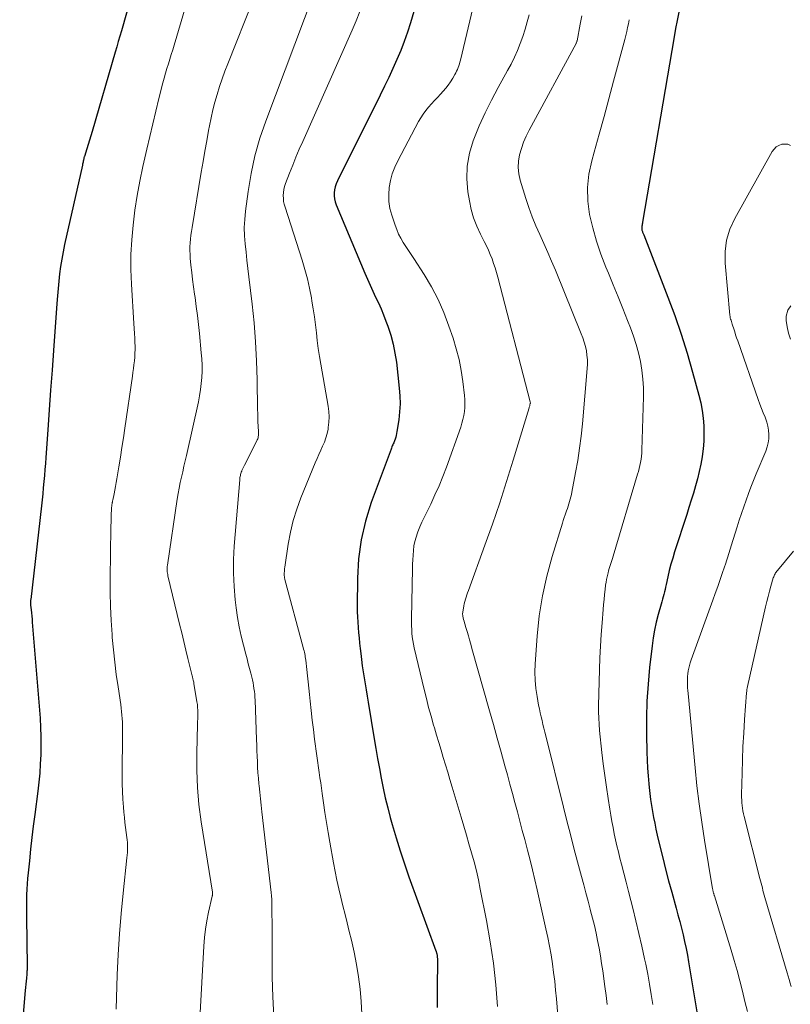
# Model space of a CAD drawing. Units: feet. Extents: x 1915000 to 1920007, y 499998 to 505000.
# Drawn here: x 1915706 to 1915784, y 501090 to 501189 of the extents above; entities that cross this region are included whole.
import ezdxf

# ---------------------------------------------------------------- set-up
doc = ezdxf.new("R2010")
doc.units = ezdxf.units.FT
doc.header["$LTSCALE"] = 100
doc.header["$MEASUREMENT"] = 0
doc.layers.add('CONTOUR INDEX', color=32, linetype='Continuous', lineweight=25)
doc.layers.add('CONTOUR INTERMEDIATE', color=40, linetype='Continuous', lineweight=15)

msp = doc.modelspace()

# ---------------------------------------------------------------- linework, layer by layer
at = {"layer": 'CONTOUR INDEX', "flags": 128}
for points, elevation in [([(1915746.302, 501192.678), (1915745.237, 501189.108), (1915744.935, 501188.163), (1915744.61, 501187.226), (1915744.25, 501186.303), (1915743.866, 501185.388), (1915743.457, 501184.482), (1915743.041, 501183.581), (1915742.613, 501182.685), (1915742.176, 501181.793), (1915737.843, 501173.098), (1915737.719, 501172.809), (1915737.619, 501172.514), (1915737.554, 501172.209), (1915737.512, 501171.897), (1915737.51, 501171.584), (1915737.538, 501171.276), (1915737.609, 501170.975), (1915737.709, 501170.679), (1915740.616, 501163.745), (1915740.877, 501163.138), (1915741.146, 501162.535), (1915741.427, 501161.938), (1915741.715, 501161.343), (1915741.998, 501160.748), (1915742.269, 501160.146), (1915742.519, 501159.536), (1915742.755, 501158.919), (1915742.95, 501158.387), (1915743.241, 501157.493), (1915743.488, 501156.588), (1915743.671, 501155.668), (1915743.811, 501154.738), (1915744.107, 501152.136), (1915744.166, 501151.333), (1915744.184, 501150.532), (1915744.14, 501149.731), (1915744.053, 501148.931), (1915743.875, 501147.725), (1915743.841, 501147.53), (1915743.799, 501147.336), (1915743.745, 501147.146), (1915743.684, 501146.957), (1915743.628, 501146.798), (1915743.588, 501146.691), (1915743.546, 501146.585), (1915743.5, 501146.48), (1915743.452, 501146.377), (1915743.404, 501146.273), (1915743.358, 501146.169), (1915743.314, 501146.063), (1915743.273, 501145.956), (1915741.272, 501140.539), (1915740.691, 501138.672), (1915740.242, 501136.78), (1915739.991, 501134.853), (1915739.873, 501132.9), (1915739.849, 501130.025), (1915739.853, 501129.492), (1915739.867, 501128.96), (1915739.898, 501128.429), (1915739.939, 501127.898), (1915739.989, 501127.368), (1915740.04, 501126.837), (1915740.092, 501126.307), (1915740.145, 501125.777), (1915740.198, 501125.259), (1915740.268, 501124.641), (1915740.346, 501124.024), (1915740.437, 501123.409), (1915740.537, 501122.795), (1915740.643, 501122.182), (1915740.748, 501121.569), (1915740.851, 501120.956), (1915740.954, 501120.342), (1915741.57, 501116.642), (1915741.739, 501115.638), (1915741.913, 501114.635), (1915742.092, 501113.633), (1915742.274, 501112.631), (1915742.473, 501111.633), (1915742.689, 501110.639), (1915742.932, 501109.652), (1915743.192, 501108.668), (1915743.392, 501107.948), (1915743.781, 501106.612), (1915744.191, 501105.283), (1915744.631, 501103.963), (1915745.091, 501102.65), (1915747.808, 501095.179), (1915747.829, 501095.12), (1915747.851, 501095.06), (1915747.872, 501095.001), (1915747.893, 501094.941), (1915747.912, 501094.881), (1915747.928, 501094.82), (1915747.939, 501094.759), (1915747.948, 501094.696), (1915747.955, 501094.625), (1915747.96, 501094.559), (1915747.962, 501094.493), (1915747.963, 501094.427), (1915747.935, 501091.137), (1915747.933, 501089.426)], 920), ([(1915716.914, 501191.653), (1915715.958, 501188.308), (1915715.801, 501187.761), (1915715.643, 501187.213), (1915715.484, 501186.666), (1915715.325, 501186.119), (1915712.986, 501178.11), (1915712.856, 501177.671), (1915712.725, 501177.234), (1915712.591, 501176.797), (1915712.455, 501176.361), (1915712.21, 501175.586), (1915712.196, 501175.537), (1915712.183, 501175.489), (1915712.171, 501175.439), (1915712.161, 501175.39), (1915712.151, 501175.34), (1915712.141, 501175.291), (1915712.131, 501175.241), (1915712.121, 501175.192), (1915712.1, 501175.093), (1915712.079, 501174.994), (1915712.057, 501174.895), (1915712.035, 501174.796), (1915712.013, 501174.698), (1915710.214, 501166.67), (1915710.061, 501165.933), (1915709.923, 501165.194), (1915709.808, 501164.45), (1915709.709, 501163.704), (1915709.626, 501162.956), (1915709.549, 501162.206), (1915709.483, 501161.456), (1915709.424, 501160.706), (1915709.08, 501155.94), (1915708.935, 501153.931), (1915708.791, 501151.922), (1915708.647, 501149.913), (1915708.504, 501147.904), (1915708.305, 501145.114), (1915708.26, 501144.5), (1915708.212, 501143.886), (1915708.161, 501143.273), (1915708.107, 501142.659), (1915708.05, 501142.047), (1915707.989, 501141.434), (1915707.925, 501140.822), (1915707.857, 501140.21), (1915706.774, 501130.727), (1915706.767, 501130.654), (1915706.761, 501130.582), (1915706.758, 501130.51), (1915706.757, 501130.438), (1915706.758, 501130.365), (1915706.76, 501130.293), (1915706.765, 501130.22), (1915706.772, 501130.148), (1915706.822, 501129.675), (1915706.854, 501129.366), (1915706.884, 501129.057), (1915706.912, 501128.747), (1915706.938, 501128.438), (1915707.721, 501118.708), (1915707.778, 501117.784), (1915707.814, 501116.859), (1915707.817, 501115.934), (1915707.797, 501115.008), (1915707.749, 501114.084), (1915707.684, 501113.16), (1915707.594, 501112.239), (1915707.487, 501111.319), (1915707.182, 501108.961), (1915707.035, 501107.794), (1915706.895, 501106.627), (1915706.763, 501105.459), (1915706.638, 501104.29), (1915706.511, 501103.061), (1915706.46, 501102.505), (1915706.417, 501101.949), (1915706.388, 501101.392), (1915706.366, 501100.835), (1915706.354, 501100.277), (1915706.347, 501099.719), (1915706.346, 501099.161), (1915706.35, 501098.602), (1915706.41, 501093.596), (1915706.41, 501093.498), (1915706.41, 501093.401), (1915706.408, 501093.303), (1915706.405, 501093.206), (1915706.401, 501093.108), (1915706.395, 501093.011), (1915706.388, 501092.913), (1915706.38, 501092.816), (1915706.342, 501092.395), (1915706.314, 501092.087), (1915706.286, 501091.779), (1915706.258, 501091.471), (1915706.231, 501091.164), (1915705.66, 501084.772)], 940), ([(1915772.414, 501190.181), (1915772.248, 501189.353), (1915772.094, 501188.523), (1915771.946, 501187.692), (1915768.752, 501168.933), (1915768.735, 501168.827), (1915768.717, 501168.721), (1915768.7, 501168.615), (1915768.682, 501168.51), (1915768.67, 501168.43), (1915768.663, 501168.364), (1915768.66, 501168.298), (1915768.665, 501168.233), (1915768.675, 501168.167), (1915768.69, 501168.102), (1915768.707, 501168.038), (1915768.729, 501167.975), (1915768.753, 501167.913), (1915768.785, 501167.836), (1915768.813, 501167.77), (1915768.84, 501167.703), (1915768.866, 501167.636), (1915771.321, 501161.333), (1915772.016, 501159.46), (1915772.672, 501157.573), (1915773.268, 501155.667), (1915773.823, 501153.747), (1915774.46, 501151.41), (1915774.642, 501150.645), (1915774.789, 501149.875), (1915774.886, 501149.097), (1915774.949, 501148.313), (1915774.951, 501148.283), (1915774.963, 501147.512), (1915774.944, 501146.742), (1915774.877, 501145.975), (1915774.778, 501145.21), (1915774.774, 501145.182), (1915774.639, 501144.436), (1915774.487, 501143.693), (1915774.308, 501142.956), (1915774.111, 501142.224), (1915773.896, 501141.495), (1915773.677, 501140.768), (1915773.451, 501140.043), (1915773.22, 501139.32), (1915771.995, 501135.548), (1915771.802, 501134.921), (1915771.621, 501134.291), (1915771.459, 501133.656), (1915771.31, 501133.018), (1915771.138, 501132.233), (1915771.082, 501131.985), (1915771.023, 501131.737), (1915770.961, 501131.49), (1915770.896, 501131.244), (1915770.829, 501130.998), (1915770.761, 501130.752), (1915770.693, 501130.507), (1915770.625, 501130.261), (1915770.329, 501129.203), (1915770.131, 501128.425), (1915769.959, 501127.642), (1915769.824, 501126.852), (1915769.714, 501126.056), (1915769.463, 501123.834), (1915769.306, 501122.144), (1915769.194, 501120.452), (1915769.149, 501118.757), (1915769.15, 501117.059), (1915769.188, 501115.261), (1915769.214, 501114.462), (1915769.252, 501113.664), (1915769.31, 501112.867), (1915769.38, 501112.07), (1915769.418, 501111.693), (1915769.485, 501111.087), (1915769.561, 501110.482), (1915769.651, 501109.879), (1915769.749, 501109.278), (1915769.86, 501108.678), (1915769.977, 501108.08), (1915770.106, 501107.484), (1915770.242, 501106.889), (1915770.513, 501105.748), (1915770.796, 501104.585), (1915771.087, 501103.425), (1915771.391, 501102.268), (1915771.703, 501101.113), (1915772.156, 501099.472), (1915772.338, 501098.8), (1915772.517, 501098.126), (1915772.689, 501097.451), (1915772.857, 501096.775), (1915773.014, 501096.097), (1915773.161, 501095.417), (1915773.292, 501094.733), (1915773.413, 501094.047), (1915774.636, 501086.578)], 900)]:
    msp.add_lwpolyline(points, dxfattribs=dict(at, elevation=elevation))
at = {"layer": 'CONTOUR INTERMEDIATE', "flags": 128}
for points, elevation in [([(1915735.501, 501192.177), (1915730.585, 501179.161), (1915729.995, 501177.417), (1915729.487, 501175.653), (1915729.101, 501173.858), (1915728.797, 501172.043), (1915728.532, 501170.036), (1915728.453, 501169.208), (1915728.414, 501168.38), (1915728.435, 501167.551), (1915728.496, 501166.722), (1915728.588, 501165.892), (1915728.682, 501165.063), (1915728.777, 501164.234), (1915728.874, 501163.405), (1915729.202, 501160.637), (1915729.398, 501158.725), (1915729.555, 501156.81), (1915729.653, 501154.891), (1915729.711, 501152.97), (1915729.755, 501149.96), (1915729.765, 501149.542), (1915729.778, 501149.124), (1915729.797, 501148.706), (1915729.821, 501148.289), (1915729.859, 501147.69), (1915729.862, 501147.572), (1915729.859, 501147.455), (1915729.847, 501147.338), (1915729.83, 501147.222), (1915729.803, 501147.108), (1915729.769, 501146.996), (1915729.727, 501146.887), (1915729.678, 501146.78), (1915728.42, 501144.319), (1915728.354, 501144.185), (1915728.291, 501144.051), (1915728.231, 501143.915), (1915728.174, 501143.778), (1915728.147, 501143.71), (1915728.107, 501143.605), (1915728.071, 501143.499), (1915728.04, 501143.392), (1915728.013, 501143.283), (1915727.99, 501143.174), (1915727.97, 501143.063), (1915727.955, 501142.952), (1915727.944, 501142.841), (1915727.39, 501136.137), (1915727.319, 501134.772), (1915727.304, 501133.407), (1915727.372, 501132.044), (1915727.496, 501130.682), (1915727.594, 501129.874), (1915727.73, 501128.921), (1915727.893, 501127.972), (1915728.096, 501127.032), (1915728.325, 501126.096), (1915728.566, 501125.194), (1915728.693, 501124.713), (1915728.819, 501124.232), (1915728.942, 501123.751), (1915729.065, 501123.269), (1915729.164, 501122.874), (1915729.231, 501122.588), (1915729.293, 501122.301), (1915729.345, 501122.013), (1915729.392, 501121.723), (1915729.43, 501121.432), (1915729.462, 501121.14), (1915729.484, 501120.847), (1915729.5, 501120.554), (1915729.655, 501116.543), (1915729.676, 501115.984), (1915729.696, 501115.425), (1915729.714, 501114.866), (1915729.732, 501114.307), (1915729.756, 501113.748), (1915729.788, 501113.19), (1915729.834, 501112.633), (1915729.888, 501112.076), (1915729.91, 501111.874), (1915729.982, 501111.218), (1915730.054, 501110.561), (1915730.127, 501109.904), (1915730.201, 501109.247), (1915731.123, 501101.06), (1915731.156, 501100.718), (1915731.183, 501100.375), (1915731.199, 501100.032), (1915731.208, 501099.689), (1915731.212, 501099.345), (1915731.214, 501099.001), (1915731.216, 501098.657), (1915731.217, 501098.313), (1915731.223, 501094.491), (1915731.248, 501092.503), (1915731.303, 501090.517), (1915731.402, 501088.533)], 928), ([(1915752.018, 501192.625), (1915750.294, 501185.32), (1915750.245, 501185.131), (1915750.192, 501184.943), (1915750.132, 501184.756), (1915750.068, 501184.572), (1915749.995, 501184.39), (1915749.917, 501184.211), (1915749.83, 501184.037), (1915749.737, 501183.865), (1915749.521, 501183.489), (1915749.305, 501183.14), (1915749.074, 501182.802), (1915748.82, 501182.48), (1915748.551, 501182.169), (1915748.286, 501181.883), (1915747.982, 501181.554), (1915747.68, 501181.224), (1915747.38, 501180.894), (1915747.08, 501180.562), (1915746.795, 501180.22), (1915746.527, 501179.865), (1915746.286, 501179.493), (1915746.062, 501179.107), (1915743.949, 501175.134), (1915743.647, 501174.485), (1915743.394, 501173.821), (1915743.213, 501173.133), (1915743.08, 501172.429), (1915743.034, 501171.719), (1915743.052, 501171.014), (1915743.166, 501170.319), (1915743.343, 501169.629), (1915743.675, 501168.628), (1915743.846, 501168.171), (1915744.04, 501167.725), (1915744.266, 501167.295), (1915744.515, 501166.876), (1915744.781, 501166.464), (1915745.047, 501166.053), (1915745.313, 501165.642), (1915745.579, 501165.231), (1915746.629, 501163.61), (1915747.371, 501162.365), (1915748.048, 501161.088), (1915748.626, 501159.764), (1915749.139, 501158.408), (1915749.555, 501157.167), (1915749.88, 501156.092), (1915750.16, 501155.008), (1915750.374, 501153.908), (1915750.543, 501152.799), (1915750.716, 501151.375), (1915750.75, 501150.97), (1915750.763, 501150.565), (1915750.746, 501150.16), (1915750.708, 501149.755), (1915750.642, 501149.354), (1915750.559, 501148.956), (1915750.451, 501148.565), (1915750.326, 501148.177), (1915748.879, 501144.123), (1915748.52, 501143.174), (1915748.14, 501142.234), (1915747.725, 501141.309), (1915747.289, 501140.393), (1915746.852, 501139.518), (1915746.624, 501139.044), (1915746.404, 501138.566), (1915746.198, 501138.082), (1915746, 501137.594), (1915745.956, 501137.481), (1915745.806, 501137.042), (1915745.682, 501136.598), (1915745.596, 501136.145), (1915745.536, 501135.686), (1915745.5, 501135.222), (1915745.471, 501134.757), (1915745.451, 501134.292), (1915745.438, 501133.827), (1915745.344, 501128.804), (1915745.342, 501128.43), (1915745.349, 501128.056), (1915745.366, 501127.683), (1915745.391, 501127.31), (1915745.429, 501126.938), (1915745.479, 501126.568), (1915745.546, 501126.201), (1915745.624, 501125.836), (1915746.628, 501121.605), (1915746.849, 501120.704), (1915747.081, 501119.805), (1915747.328, 501118.911), (1915747.584, 501118.019), (1915747.668, 501117.737), (1915747.891, 501116.988), (1915748.115, 501116.24), (1915748.341, 501115.491), (1915748.568, 501114.744), (1915748.795, 501113.996), (1915749.021, 501113.248), (1915749.245, 501112.499), (1915749.467, 501111.75), (1915750.371, 501108.696), (1915750.638, 501107.792), (1915750.903, 501106.888), (1915751.167, 501105.984), (1915751.43, 501105.079), (1915751.679, 501104.171), (1915751.913, 501103.259), (1915752.121, 501102.342), (1915752.314, 501101.42), (1915752.935, 501098.232), (1915753.313, 501096.071), (1915753.635, 501093.903), (1915753.873, 501091.724), (1915754.055, 501089.538)], 916), ([(1915729.349, 501191.531), (1915726.741, 501184.958), (1915726.448, 501184.192), (1915726.169, 501183.422), (1915725.909, 501182.645), (1915725.662, 501181.863), (1915725.438, 501181.074), (1915725.231, 501180.282), (1915725.05, 501179.483), (1915724.887, 501178.679), (1915724.797, 501178.198), (1915724.604, 501177.15), (1915724.416, 501176.102), (1915724.235, 501175.052), (1915724.057, 501174.002), (1915723.123, 501168.38), (1915723.063, 501167.993), (1915723.01, 501167.605), (1915722.966, 501167.215), (1915722.928, 501166.825), (1915722.905, 501166.435), (1915722.897, 501166.044), (1915722.911, 501165.654), (1915722.939, 501165.264), (1915723.008, 501164.574), (1915723.086, 501163.839), (1915723.172, 501163.105), (1915723.268, 501162.373), (1915723.372, 501161.641), (1915723.424, 501161.29), (1915723.552, 501160.382), (1915723.67, 501159.473), (1915723.774, 501158.563), (1915723.869, 501157.651), (1915724.055, 501155.707), (1915724.101, 501155.085), (1915724.128, 501154.462), (1915724.127, 501153.839), (1915724.108, 501153.216), (1915724.058, 501152.595), (1915723.989, 501151.976), (1915723.888, 501151.362), (1915723.766, 501150.75), (1915722.545, 501145.318), (1915722.421, 501144.768), (1915722.296, 501144.217), (1915722.17, 501143.667), (1915722.043, 501143.117), (1915721.923, 501142.565), (1915721.811, 501142.012), (1915721.712, 501141.457), (1915721.622, 501140.9), (1915720.622, 501134.212), (1915720.606, 501134.077), (1915720.596, 501133.942), (1915720.595, 501133.807), (1915720.6, 501133.672), (1915720.612, 501133.537), (1915720.629, 501133.403), (1915720.653, 501133.269), (1915720.681, 501133.137), (1915721.86, 501128.219), (1915722.069, 501127.349), (1915722.279, 501126.48), (1915722.49, 501125.61), (1915722.702, 501124.741), (1915723.127, 501123.003), (1915723.153, 501122.913), (1915723.21, 501122.689), (1915723.238, 501122.577), (1915723.263, 501122.464), (1915723.285, 501122.35), (1915723.306, 501122.237), (1915723.619, 501120.371), (1915723.658, 501120.089), (1915723.687, 501119.806), (1915723.701, 501119.521), (1915723.703, 501119.236), (1915723.698, 501118.95), (1915723.692, 501118.664), (1915723.685, 501118.378), (1915723.677, 501118.092), (1915723.596, 501115.175), (1915723.597, 501113.434), (1915723.661, 501111.697), (1915723.821, 501109.967), (1915724.046, 501108.24), (1915725.177, 501101.103), (1915725.184, 501101.045), (1915725.188, 501100.987), (1915725.188, 501100.929), (1915725.186, 501100.871), (1915725.18, 501100.802), (1915725.178, 501100.778), (1915725.174, 501100.754), (1915725.17, 501100.731), (1915725.165, 501100.707), (1915724.795, 501099.064), (1915724.626, 501098.215), (1915724.485, 501097.363), (1915724.388, 501096.505), (1915724.319, 501095.643), (1915723.917, 501088.274)], 932), ([(1915722.445, 501190.721), (1915721.304, 501186.831), (1915721.162, 501186.356), (1915721.018, 501185.882), (1915720.87, 501185.409), (1915720.719, 501184.937), (1915720.571, 501184.465), (1915720.429, 501183.99), (1915720.296, 501183.513), (1915720.169, 501183.034), (1915719.763, 501181.437), (1915719.443, 501180.157), (1915719.131, 501178.875), (1915718.831, 501177.591), (1915718.538, 501176.304), (1915718.147, 501174.555), (1915717.842, 501173.084), (1915717.568, 501171.608), (1915717.339, 501170.124), (1915717.14, 501168.635), (1915717.005, 501167.141), (1915716.924, 501165.646), (1915716.925, 501164.148), (1915716.98, 501162.649), (1915717.234, 501158.673), (1915717.264, 501158.171), (1915717.292, 501157.669), (1915717.314, 501157.167), (1915717.334, 501156.664), (1915717.342, 501156.443), (1915717.347, 501156.051), (1915717.34, 501155.66), (1915717.316, 501155.27), (1915717.281, 501154.88), (1915717.234, 501154.49), (1915717.186, 501154.101), (1915717.133, 501153.713), (1915717.078, 501153.324), (1915716.31, 501148.081), (1915716.164, 501147.096), (1915716.015, 501146.112), (1915715.861, 501145.128), (1915715.704, 501144.145), (1915715.511, 501142.948), (1915715.446, 501142.564), (1915715.378, 501142.181), (1915715.303, 501141.798), (1915715.225, 501141.417), (1915715.09, 501140.777), (1915715.077, 501140.716), (1915715.063, 501140.655), (1915715.05, 501140.594), (1915715.036, 501140.533), (1915715.024, 501140.472), (1915715.013, 501140.41), (1915715.005, 501140.348), (1915714.998, 501140.286), (1915714.968, 501139.936), (1915714.951, 501139.698), (1915714.936, 501139.46), (1915714.927, 501139.222), (1915714.921, 501138.984), (1915714.917, 501138.729), (1915714.913, 501138.485), (1915714.909, 501138.242), (1915714.906, 501137.998), (1915714.828, 501132.842), (1915714.827, 501131.429), (1915714.853, 501130.017), (1915714.919, 501128.606), (1915715.011, 501127.196), (1915715.036, 501126.892), (1915715.15, 501125.636), (1915715.282, 501124.382), (1915715.441, 501123.131), (1915715.619, 501121.883), (1915715.892, 501120.092), (1915715.941, 501119.74), (1915715.985, 501119.387), (1915716.019, 501119.033), (1915716.046, 501118.679), (1915716.066, 501118.324), (1915716.08, 501117.968), (1915716.086, 501117.613), (1915716.087, 501117.257), (1915716.047, 501112.85), (1915716.051, 501112.068), (1915716.071, 501111.286), (1915716.112, 501110.505), (1915716.169, 501109.725), (1915716.216, 501109.186), (1915716.265, 501108.676), (1915716.319, 501108.167), (1915716.382, 501107.659), (1915716.45, 501107.152), (1915716.522, 501106.648), (1915716.552, 501106.393), (1915716.575, 501106.136), (1915716.586, 501105.88), (1915716.589, 501105.622), (1915716.582, 501105.365), (1915716.57, 501105.108), (1915716.551, 501104.851), (1915716.526, 501104.595), (1915716.129, 501100.992), (1915715.927, 501098.933), (1915715.757, 501096.872), (1915715.636, 501094.807), (1915715.548, 501092.74), (1915715.441, 501089.267)], 936), ([(1915740.11, 501190.243), (1915739.742, 501189.29), (1915739.346, 501188.347), (1915734.333, 501177.096), (1915733.984, 501176.297), (1915733.643, 501175.495), (1915733.314, 501174.688), (1915732.993, 501173.877), (1915732.584, 501172.825), (1915732.49, 501172.535), (1915732.416, 501172.241), (1915732.375, 501171.941), (1915732.355, 501171.636), (1915732.367, 501171.331), (1915732.398, 501171.029), (1915732.458, 501170.731), (1915732.537, 501170.436), (1915734.263, 501165.074), (1915734.544, 501164.136), (1915734.799, 501163.192), (1915735.016, 501162.238), (1915735.206, 501161.278), (1915735.266, 501160.939), (1915735.398, 501160.142), (1915735.519, 501159.343), (1915735.622, 501158.542), (1915735.713, 501157.739), (1915735.804, 501156.937), (1915735.907, 501156.135), (1915736.026, 501155.336), (1915736.156, 501154.539), (1915736.899, 501150.285), (1915736.965, 501149.749), (1915736.996, 501149.213), (1915736.974, 501148.676), (1915736.918, 501148.139), (1915736.891, 501147.969), (1915736.8, 501147.523), (1915736.684, 501147.085), (1915736.529, 501146.659), (1915736.347, 501146.242), (1915736.15, 501145.829), (1915735.958, 501145.413), (1915735.775, 501144.994), (1915735.597, 501144.572), (1915734.146, 501141.028), (1915733.725, 501139.883), (1915733.36, 501138.722), (1915733.081, 501137.538), (1915732.859, 501136.338), (1915732.513, 501134.005), (1915732.495, 501133.86), (1915732.48, 501133.715), (1915732.47, 501133.57), (1915732.464, 501133.425), (1915732.461, 501133.263), (1915732.461, 501133.198), (1915732.462, 501133.134), (1915732.467, 501133.069), (1915732.473, 501133.004), (1915732.482, 501132.94), (1915732.493, 501132.876), (1915732.507, 501132.813), (1915732.522, 501132.75), (1915734.381, 501125.859), (1915734.422, 501125.703), (1915734.46, 501125.546), (1915734.496, 501125.389), (1915734.531, 501125.231), (1915734.561, 501125.072), (1915734.589, 501124.913), (1915734.612, 501124.754), (1915734.633, 501124.593), (1915734.74, 501123.648), (1915734.811, 501123.014), (1915734.88, 501122.38), (1915734.947, 501121.746), (1915735.012, 501121.112), (1915735.079, 501120.449), (1915735.181, 501119.484), (1915735.29, 501118.519), (1915735.41, 501117.556), (1915735.536, 501116.593), (1915735.999, 501113.217), (1915736.072, 501112.688), (1915736.146, 501112.16), (1915736.221, 501111.631), (1915736.297, 501111.103), (1915736.435, 501110.157), (1915736.584, 501109.157), (1915736.74, 501108.157), (1915736.905, 501107.159), (1915737.076, 501106.162), (1915737.444, 501104.074), (1915737.609, 501103.198), (1915737.785, 501102.324), (1915737.98, 501101.454), (1915738.187, 501100.587), (1915738.403, 501099.721), (1915738.618, 501098.856), (1915738.833, 501097.99), (1915739.048, 501097.124), (1915739.262, 501096.256), (1915739.541, 501095.025), (1915739.785, 501093.787), (1915739.979, 501092.541), (1915740.139, 501091.289), (1915740.245, 501090.032), (1915740.314, 501088.773)], 924), ([(1915757.272, 501189.922), (1915757.077, 501189.186), (1915756.865, 501188.455), (1915756.626, 501187.733), (1915756.369, 501187.016), (1915756.084, 501186.31), (1915755.778, 501185.615), (1915755.44, 501184.933), (1915755.083, 501184.261), (1915754.123, 501182.551), (1915753.444, 501181.279), (1915752.801, 501179.989), (1915752.213, 501178.673), (1915751.662, 501177.339), (1915751.595, 501177.164), (1915751.217, 501175.894), (1915750.979, 501174.609), (1915750.95, 501173.303), (1915751.062, 501171.982), (1915751.21, 501171.097), (1915751.399, 501170.22), (1915751.64, 501169.361), (1915751.959, 501168.528), (1915752.331, 501167.712), (1915752.712, 501166.968), (1915752.926, 501166.534), (1915753.13, 501166.096), (1915753.321, 501165.651), (1915753.502, 501165.202), (1915753.668, 501164.747), (1915753.824, 501164.289), (1915753.964, 501163.826), (1915754.093, 501163.359), (1915757.363, 501150.737), (1915757.385, 501150.599), (1915757.379, 501150.559), (1915757.339, 501150.419), (1915757.318, 501150.349), (1915757.298, 501150.279), (1915757.277, 501150.209), (1915757.256, 501150.139), (1915755.657, 501144.84), (1915754.982, 501142.669), (1915754.282, 501140.507), (1915753.545, 501138.356), (1915752.783, 501136.214), (1915751.112, 501131.637), (1915751.033, 501131.417), (1915750.956, 501131.196), (1915750.881, 501130.975), (1915750.808, 501130.754), (1915750.742, 501130.53), (1915750.684, 501130.305), (1915750.639, 501130.076), (1915750.602, 501129.846), (1915750.528, 501129.292), (1915750.526, 501129.271), (1915750.524, 501129.251), (1915750.525, 501129.23), (1915750.526, 501129.209), (1915750.532, 501129.127), (1915750.534, 501129.106), (1915750.537, 501129.086), (1915750.541, 501129.065), (1915750.546, 501129.045), (1915750.629, 501128.721), (1915750.677, 501128.539), (1915750.726, 501128.357), (1915750.777, 501128.176), (1915750.829, 501127.995), (1915750.977, 501127.497), (1915751.103, 501127.067), (1915751.228, 501126.636), (1915751.351, 501126.206), (1915751.473, 501125.775), (1915753.248, 501119.471), (1915753.639, 501118.078), (1915754.029, 501116.684), (1915754.416, 501115.289), (1915754.801, 501113.894), (1915755.055, 501112.971), (1915755.311, 501112.037), (1915755.566, 501111.102), (1915755.819, 501110.167), (1915756.071, 501109.232), (1915756.321, 501108.296), (1915756.57, 501107.36), (1915756.817, 501106.423), (1915757.062, 501105.485), (1915757.095, 501105.358), (1915757.351, 501104.355), (1915757.6, 501103.351), (1915757.839, 501102.344), (1915758.072, 501101.336), (1915758.965, 501097.387), (1915759.152, 501096.51), (1915759.326, 501095.63), (1915759.48, 501094.746), (1915759.619, 501093.86), (1915759.741, 501092.971), (1915759.851, 501092.081), (1915759.944, 501091.188), (1915760.026, 501090.295), (1915760.588, 501083.485)], 912), ([(1915762.604, 501189.819), (1915762.438, 501188.955), (1915762.114, 501187.275), (1915762.109, 501187.251), (1915762.103, 501187.229), (1915762.097, 501187.206), (1915762.089, 501187.184), (1915762.057, 501187.095), (1915762.048, 501187.073), (1915762.039, 501187.051), (1915762.029, 501187.03), (1915762.018, 501187.009), (1915757.263, 501178.224), (1915756.968, 501177.626), (1915756.702, 501177.017), (1915756.483, 501176.389), (1915756.293, 501175.75), (1915756.184, 501175.103), (1915756.146, 501174.459), (1915756.216, 501173.816), (1915756.358, 501173.176), (1915756.933, 501171.334), (1915757.245, 501170.401), (1915757.58, 501169.477), (1915757.951, 501168.567), (1915758.346, 501167.666), (1915758.753, 501166.769), (1915759.152, 501165.869), (1915759.54, 501164.963), (1915759.919, 501164.054), (1915762.547, 501157.632), (1915762.706, 501157.209), (1915762.846, 501156.78), (1915762.96, 501156.343), (1915763.056, 501155.901), (1915763.12, 501155.454), (1915763.16, 501155.006), (1915763.164, 501154.556), (1915763.143, 501154.105), (1915762.658, 501148.523), (1915762.531, 501147.279), (1915762.378, 501146.039), (1915762.187, 501144.804), (1915761.971, 501143.573), (1915761.593, 501141.604), (1915761.543, 501141.36), (1915761.488, 501141.118), (1915761.425, 501140.878), (1915761.358, 501140.639), (1915761.286, 501140.402), (1915761.21, 501140.165), (1915761.13, 501139.93), (1915761.047, 501139.696), (1915761.01, 501139.593), (1915760.909, 501139.308), (1915760.81, 501139.022), (1915760.716, 501138.734), (1915760.625, 501138.445), (1915759.587, 501135.082), (1915759.049, 501133.098), (1915758.602, 501131.097), (1915758.293, 501129.07), (1915758.076, 501127.026), (1915757.875, 501124.215), (1915757.847, 501123.382), (1915757.862, 501122.552), (1915757.94, 501121.725), (1915758.061, 501120.901), (1915758.219, 501120.048), (1915758.296, 501119.653), (1915758.379, 501119.259), (1915758.47, 501118.867), (1915758.566, 501118.476), (1915758.665, 501118.086), (1915758.764, 501117.696), (1915758.862, 501117.305), (1915758.959, 501116.914), (1915760.735, 501109.702), (1915761.081, 501108.318), (1915761.434, 501106.936), (1915761.796, 501105.556), (1915762.165, 501104.178), (1915762.571, 501102.683), (1915762.794, 501101.857), (1915763.015, 501101.031), (1915763.235, 501100.204), (1915763.453, 501099.378), (1915763.492, 501099.23), (1915763.683, 501098.475), (1915763.865, 501097.718), (1915764.034, 501096.958), (1915764.194, 501096.196), (1915764.341, 501095.431), (1915764.478, 501094.665), (1915764.602, 501093.897), (1915764.717, 501093.127), (1915764.936, 501091.565), (1915765.058, 501090.646), (1915765.172, 501089.726)], 908), ([(1915767.399, 501189.42), (1915767.317, 501189.016), (1915767.231, 501188.613), (1915767.141, 501188.211), (1915767.044, 501187.811), (1915766.941, 501187.412), (1915765.82, 501183.21), (1915765.336, 501181.411), (1915764.847, 501179.614), (1915764.351, 501177.819), (1915763.849, 501176.025), (1915763.597, 501175.13), (1915763.32, 501173.781), (1915763.172, 501172.427), (1915763.217, 501171.065), (1915763.392, 501169.699), (1915763.708, 501168.341), (1915764.077, 501166.999), (1915764.525, 501165.682), (1915765.027, 501164.381), (1915765.289, 501163.756), (1915765.784, 501162.564), (1915766.274, 501161.37), (1915766.754, 501160.172), (1915767.228, 501158.971), (1915767.514, 501158.237), (1915767.818, 501157.395), (1915768.094, 501156.545), (1915768.326, 501155.681), (1915768.529, 501154.81), (1915768.679, 501153.929), (1915768.788, 501153.044), (1915768.835, 501152.154), (1915768.84, 501151.26), (1915768.685, 501145.851), (1915768.668, 501145.54), (1915768.642, 501145.229), (1915768.601, 501144.921), (1915768.55, 501144.613), (1915768.487, 501144.308), (1915768.417, 501144.004), (1915768.338, 501143.702), (1915768.253, 501143.402), (1915765.759, 501135.101), (1915765.695, 501134.893), (1915765.631, 501134.685), (1915765.565, 501134.478), (1915765.497, 501134.271), (1915765.431, 501134.063), (1915765.368, 501133.855), (1915765.308, 501133.646), (1915765.251, 501133.436), (1915765.218, 501133.309), (1915765.152, 501133.033), (1915765.094, 501132.757), (1915765.048, 501132.478), (1915765.009, 501132.197), (1915764.957, 501131.748), (1915764.901, 501131.242), (1915764.848, 501130.735), (1915764.801, 501130.228), (1915764.757, 501129.72), (1915764.648, 501128.374), (1915764.562, 501127.192), (1915764.489, 501126.01), (1915764.435, 501124.826), (1915764.394, 501123.642), (1915764.297, 501119.968), (1915764.293, 501119.346), (1915764.305, 501118.724), (1915764.343, 501118.103), (1915764.398, 501117.483), (1915764.639, 501115.249), (1915764.774, 501114.08), (1915764.921, 501112.912), (1915765.086, 501111.747), (1915765.262, 501110.584), (1915765.434, 501109.506), (1915765.537, 501108.883), (1915765.645, 501108.261), (1915765.761, 501107.641), (1915765.882, 501107.021), (1915766.013, 501106.403), (1915766.151, 501105.787), (1915766.299, 501105.174), (1915766.455, 501104.562), (1915766.618, 501103.943), (1915766.859, 501103.023), (1915767.098, 501102.102), (1915767.333, 501101.181), (1915767.567, 501100.259), (1915767.759, 501099.496), (1915768.073, 501098.217), (1915768.378, 501096.935), (1915768.669, 501095.65), (1915768.95, 501094.363), (1915769.067, 501093.811), (1915769.271, 501092.796), (1915769.461, 501091.778), (1915769.629, 501090.757), (1915769.782, 501089.733)], 904), ([(1915783.744, 501176.7), (1915783.465, 501176.806), (1915783.167, 501176.832), (1915782.857, 501176.803), (1915782.563, 501176.691), (1915782.298, 501176.538), (1915782.08, 501176.325), (1915781.892, 501176.072), (1915778.088, 501169.299), (1915777.605, 501168.218), (1915777.26, 501167.107), (1915777.121, 501165.953), (1915777.119, 501164.769), (1915777.596, 501159.516), (1915777.612, 501159.383), (1915777.636, 501159.252), (1915777.669, 501159.122), (1915777.708, 501158.994), (1915777.751, 501158.867), (1915777.793, 501158.74), (1915777.834, 501158.612), (1915777.875, 501158.483), (1915777.984, 501158.128), (1915778.08, 501157.823), (1915778.178, 501157.518), (1915778.28, 501157.215), (1915778.384, 501156.912), (1915780.467, 501150.958), (1915780.629, 501150.509), (1915780.796, 501150.062), (1915780.973, 501149.619), (1915781.156, 501149.179), (1915781.189, 501149.1), (1915781.334, 501148.695), (1915781.447, 501148.283), (1915781.512, 501147.861), (1915781.545, 501147.432), (1915781.525, 501147.002), (1915781.472, 501146.58), (1915781.366, 501146.167), (1915781.226, 501145.76), (1915780.261, 501143.437), (1915779.993, 501142.778), (1915779.732, 501142.115), (1915779.481, 501141.449), (1915779.237, 501140.78), (1915779.002, 501140.107), (1915778.772, 501139.433), (1915778.55, 501138.756), (1915778.334, 501138.078), (1915777.728, 501136.146), (1915777.66, 501135.93), (1915777.593, 501135.714), (1915777.525, 501135.498), (1915777.458, 501135.281), (1915777.39, 501135.065), (1915777.321, 501134.849), (1915777.25, 501134.634), (1915777.178, 501134.419), (1915776.849, 501133.447), (1915776.61, 501132.746), (1915776.367, 501132.047), (1915776.12, 501131.349), (1915775.87, 501130.653), (1915773.679, 501124.607), (1915773.588, 501124.335), (1915773.507, 501124.06), (1915773.44, 501123.782), (1915773.382, 501123.501), (1915773.34, 501123.216), (1915773.309, 501122.933), (1915773.294, 501122.649), (1915773.29, 501122.364), (1915773.298, 501122.079), (1915773.31, 501121.794), (1915773.33, 501121.51), (1915773.353, 501121.225), (1915774.068, 501113.695), (1915774.262, 501111.862), (1915774.481, 501110.032), (1915774.739, 501108.206), (1915775.022, 501106.384), (1915775.846, 501101.431), (1915775.855, 501101.375), (1915775.866, 501101.319), (1915775.877, 501101.263), (1915775.89, 501101.208), (1915775.903, 501101.153), (1915775.917, 501101.098), (1915775.932, 501101.043), (1915775.948, 501100.988), (1915775.953, 501100.972), (1915775.971, 501100.909), (1915775.99, 501100.847), (1915776.009, 501100.784), (1915776.028, 501100.721), (1915777.722, 501095.232), (1915778.029, 501094.204), (1915778.324, 501093.173), (1915778.6, 501092.136), (1915778.864, 501091.097), (1915779.118, 501090.054), (1915779.371, 501089.012)], 896), ([(1915783.764, 501160.468), (1915783.459, 501160.023), (1915783.287, 501159.413), (1915783.308, 501158.986), (1915783.386, 501158.328), (1915783.52, 501157.686), (1915783.738, 501157.067)], 892), ([(1915784.029, 501135.624), (1915782.41, 501133.677), (1915782.344, 501133.593), (1915782.28, 501133.506), (1915782.221, 501133.417), (1915782.164, 501133.325), (1915782.114, 501133.231), (1915782.068, 501133.134), (1915782.029, 501133.034), (1915781.995, 501132.933), (1915781.747, 501132.095), (1915781.597, 501131.571), (1915781.455, 501131.045), (1915781.323, 501130.517), (1915781.197, 501129.987), (1915779.376, 501121.923), (1915779.344, 501121.764), (1915779.317, 501121.605), (1915779.297, 501121.445), (1915779.281, 501121.285), (1915779.083, 501118.571), (1915778.995, 501117.216), (1915778.921, 501115.86), (1915778.868, 501114.503), (1915778.83, 501113.145), (1915778.787, 501110.987), (1915778.787, 501110.708), (1915778.794, 501110.429), (1915778.813, 501110.151), (1915778.838, 501109.873), (1915778.875, 501109.597), (1915778.92, 501109.322), (1915778.975, 501109.048), (1915779.038, 501108.777), (1915780.629, 501102.501), (1915780.691, 501102.258), (1915780.753, 501102.015), (1915780.817, 501101.773), (1915780.881, 501101.531), (1915780.946, 501101.289), (1915781.013, 501101.047), (1915781.081, 501100.806), (1915781.151, 501100.565), (1915783.396, 501092.949), (1915783.5, 501092.599), (1915783.604, 501092.249), (1915783.708, 501091.899), (1915783.812, 501091.549)], 892)]:
    msp.add_lwpolyline(points, dxfattribs=dict(at, elevation=elevation))

doc.saveas('drawing.dxf')
